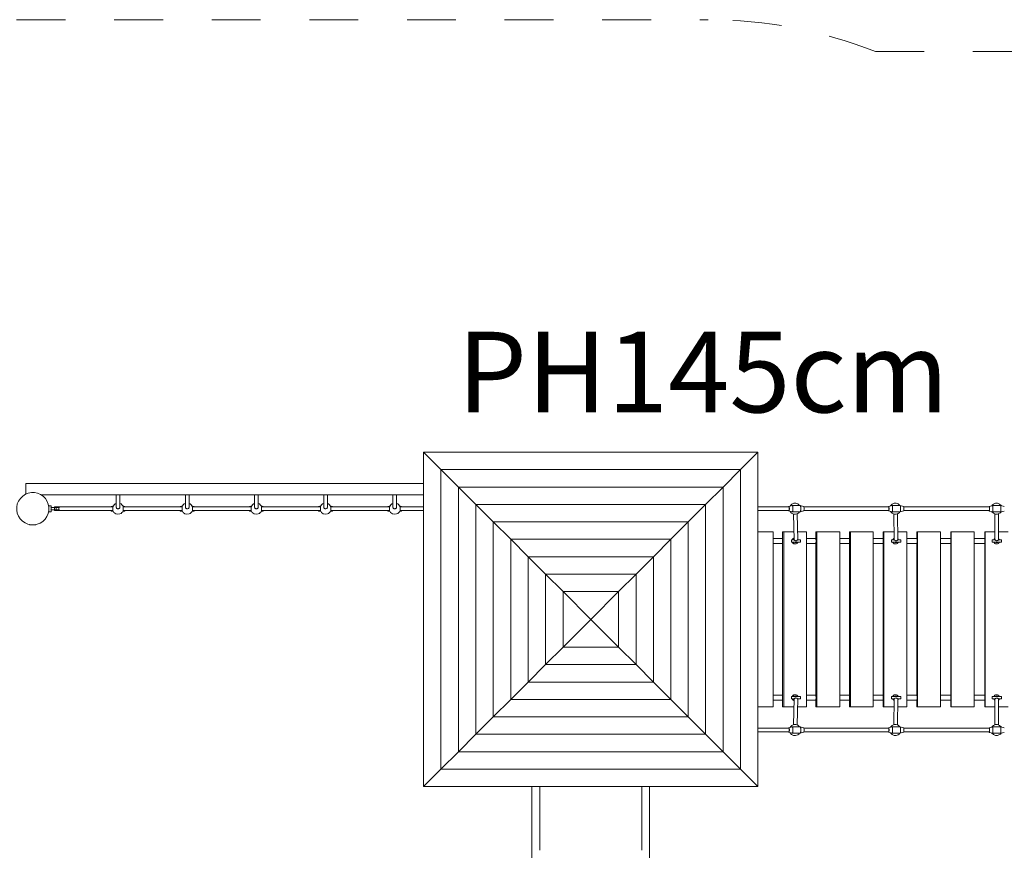
# Model space of a CAD drawing. Units: millimetres. Extents: x 280.4 to 343, y 161.8 to 227.6.
# Drawn here: x 298.6 to 319.9, y 183.2 to 201.2 of the extents above; entities that cross this region are included whole.
import ezdxf

# ---------------------------------------------------------------- set-up
doc = ezdxf.new("R2010")
doc.units = ezdxf.units.MM
doc.header["$MEASUREMENT"] = 0
for name, pattern in [('AI-Linetype-10', [2.116667, 1.058333, -1.058333]), ('AI-Linetype-8', [2.116667, 1.058333, -1.058333]), ('AI-Linetype-9', [2.116667, 1.058333, -1.058333])]:
    doc.linetypes.add(name, pattern=pattern)
doc.layers.add('Ebene 1', color=7, linetype='Continuous', lineweight=0)

# ---------------------------------------------------------------- blocks, each defined once
blk = doc.blocks.new('Block_0')
at = {"layer": 'Ebene 1', "color": 250, "lineweight": 9}
for p, q in [((307.714, 191.417), (307.337, 191.795)), ((307.337, 191.795), (307.337, 184.546)), ((314.586, 191.795), (307.337, 191.795)), ((314.586, 191.795), (314.208, 191.417)), ((314.586, 184.546), (314.586, 191.795)), ((307.714, 191.417), (308.092, 191.04)), ((314.208, 191.417), (307.714, 191.417)), ((307.714, 191.417), (307.714, 184.924)), ((313.831, 191.04), (314.208, 191.417)), ((314.208, 184.924), (314.208, 191.417)), ((307.337, 191.12), (298.711, 191.12)), ((298.711, 191.12), (298.711, 190.887)), ((313.831, 191.04), (308.092, 191.04)), ((308.47, 190.662), (308.092, 191.04)), ((308.092, 191.04), (308.092, 185.301)), ((313.453, 190.662), (313.831, 191.04)), ((313.831, 185.301), (313.831, 191.04)), ((307.337, 190.87), (299.042, 190.87)), ((300.671, 190.87), (300.671, 190.606)), ((300.751, 190.606), (300.751, 190.87)), ((302.171, 190.87), (302.171, 190.606)), ((302.251, 190.606), (302.251, 190.87)), ((303.671, 190.87), (303.671, 190.606)), ((303.751, 190.606), (303.751, 190.87)), ((305.171, 190.87), (305.171, 190.606)), ((305.251, 190.606), (305.251, 190.87)), ((306.671, 190.87), (306.671, 190.606)), ((306.751, 190.606), (306.751, 190.87)), ((299.211, 190.605), (299.21, 190.605)), ((299.21, 190.535), (299.211, 190.535)), ((299.211, 190.635), (299.211, 190.505)), ((299.261, 190.635), (299.211, 190.635)), ((299.211, 190.571), (299.211, 190.605)), ((299.211, 190.535), (299.211, 190.57)), ((299.211, 190.505), (299.261, 190.505)), ((299.432, 190.595), (299.256, 190.595)), ((299.256, 190.545), (299.432, 190.545)), ((299.261, 190.595), (299.261, 190.635)), ((299.261, 190.505), (299.261, 190.545)), ((300.598, 190.61), (299.336, 190.61)), ((299.336, 190.61), (299.336, 190.53)), ((299.336, 190.53), (300.598, 190.53)), ((300.609, 190.633), (300.561, 190.62)), ((300.561, 190.62), (300.561, 190.61)), ((300.561, 190.53), (300.561, 190.52)), ((300.561, 190.52), (300.609, 190.508)), ((300.598, 190.53), (300.598, 190.61)), ((300.861, 190.62), (300.814, 190.633)), ((300.814, 190.508), (300.861, 190.52)), ((302.098, 190.61), (300.825, 190.61)), ((300.825, 190.61), (300.825, 190.53)), ((300.825, 190.53), (302.098, 190.53)), ((300.861, 190.61), (300.861, 190.62)), ((300.861, 190.52), (300.861, 190.53)), ((302.109, 190.633), (302.061, 190.62)), ((302.061, 190.62), (302.061, 190.61)), ((302.061, 190.53), (302.061, 190.52)), ((302.061, 190.52), (302.109, 190.508)), ((302.098, 190.53), (302.098, 190.61)), ((302.361, 190.62), (302.314, 190.633)), ((302.314, 190.508), (302.361, 190.52)), ((303.598, 190.61), (302.325, 190.61)), ((302.325, 190.61), (302.325, 190.53)), ((302.325, 190.53), (303.598, 190.53)), ((302.361, 190.61), (302.361, 190.62)), ((302.361, 190.52), (302.361, 190.53)), ((303.609, 190.633), (303.561, 190.62)), ((303.561, 190.62), (303.561, 190.61)), ((303.561, 190.53), (303.561, 190.52)), ((303.561, 190.52), (303.609, 190.508)), ((303.598, 190.61), (303.598, 190.53)), ((303.861, 190.62), (303.814, 190.633)), ((303.814, 190.508), (303.861, 190.52)), ((303.825, 190.53), (303.825, 190.61)), ((305.098, 190.61), (303.825, 190.61)), ((303.825, 190.53), (305.098, 190.53)), ((303.861, 190.61), (303.861, 190.62)), ((303.861, 190.52), (303.861, 190.53)), ((305.109, 190.633), (305.061, 190.62)), ((305.061, 190.62), (305.061, 190.61)), ((305.061, 190.53), (305.061, 190.52)), ((305.061, 190.52), (305.109, 190.508)), ((305.098, 190.53), (305.098, 190.61)), ((305.361, 190.62), (305.314, 190.633)), ((305.314, 190.508), (305.361, 190.52)), ((306.598, 190.61), (305.325, 190.61)), ((305.325, 190.61), (305.325, 190.53)), ((305.325, 190.53), (306.598, 190.53)), ((305.361, 190.61), (305.361, 190.62)), ((305.361, 190.52), (305.361, 190.53)), ((306.609, 190.633), (306.561, 190.62)), ((306.561, 190.62), (306.561, 190.61)), ((306.561, 190.53), (306.561, 190.52)), ((306.561, 190.52), (306.609, 190.508)), ((306.598, 190.53), (306.598, 190.61)), ((306.861, 190.62), (306.814, 190.633)), ((306.814, 190.508), (306.861, 190.52)), ((307.337, 190.61), (306.825, 190.61)), ((306.825, 190.61), (306.825, 190.53)), ((306.825, 190.53), (307.337, 190.53)), ((306.861, 190.61), (306.861, 190.62)), ((306.861, 190.52), (306.861, 190.53)), ((308.47, 190.662), (308.47, 185.679)), ((308.47, 190.662), (308.847, 190.285)), ((313.453, 190.662), (308.47, 190.662)), ((313.076, 190.285), (313.453, 190.662)), ((313.453, 185.679), (313.453, 190.662)), ((315.261, 190.61), (314.586, 190.61)), ((314.586, 190.531), (315.261, 190.531)), ((315.331, 190.64), (315.258, 190.62)), ((315.258, 190.521), (315.331, 190.501)), ((315.417, 190.64), (315.332, 190.64)), ((315.332, 190.5), (315.417, 190.5)), ((315.355, 190.456), (315.372, 189.895)), ((315.417, 190.64), (315.418, 190.64)), ((315.418, 190.64), (315.417, 190.64)), ((315.418, 190.5), (315.417, 190.5)), ((315.417, 190.5), (315.418, 190.5)), ((315.503, 190.64), (315.418, 190.64)), ((315.418, 190.5), (315.503, 190.5)), ((315.452, 189.895), (315.435, 190.459)), ((315.577, 190.62), (315.504, 190.64)), ((315.504, 190.501), (315.577, 190.521)), ((317.425, 190.61), (315.583, 190.61)), ((315.583, 190.531), (317.425, 190.531)), ((317.497, 190.64), (317.423, 190.62)), ((317.423, 190.521), (317.497, 190.501)), ((317.584, 190.64), (317.497, 190.64)), ((317.497, 190.5), (317.584, 190.5)), ((317.531, 190.457), (317.541, 189.895)), ((317.583, 190.64), (317.584, 190.64)), ((317.584, 190.5), (317.583, 190.5)), ((317.671, 190.64), (317.584, 190.64)), ((317.584, 190.64), (317.584, 190.64)), ((317.584, 190.5), (317.671, 190.5)), ((317.621, 189.895), (317.611, 190.458)), ((317.746, 190.62), (317.671, 190.64)), ((317.671, 190.501), (317.746, 190.521)), ((319.605, 190.61), (317.749, 190.61)), ((317.749, 190.531), (319.605, 190.531)), ((319.679, 190.64), (319.605, 190.62)), ((319.605, 190.52), (319.679, 190.5)), ((319.767, 190.64), (319.68, 190.64)), ((319.68, 190.5), (319.767, 190.5)), ((319.723, 190.457), (319.726, 189.895)), ((319.766, 190.64), (319.767, 190.64)), ((319.767, 190.5), (319.766, 190.5)), ((319.854, 190.64), (319.767, 190.64)), ((319.767, 190.5), (319.767, 190.5)), ((319.767, 190.5), (319.854, 190.5)), ((319.806, 189.895), (319.803, 190.458)), ((319.929, 190.62), (319.854, 190.64)), ((319.854, 190.5), (319.929, 190.52)), ((308.847, 190.285), (309.225, 189.907)), ((313.076, 190.285), (308.847, 190.285)), ((308.847, 190.285), (308.847, 186.056)), ((312.698, 189.907), (313.076, 190.285)), ((313.076, 186.056), (313.076, 190.285)), ((298.794, 190.227), (298.794, 190.22)), ((298.794, 190.22), (298.929, 190.22)), ((298.929, 190.22), (298.929, 190.227)), ((314.586, 190.07), (314.916, 190.07)), ((314.916, 186.27), (314.916, 190.07)), ((315.116, 190.07), (315.145, 190.07)), ((315.116, 189.918), (315.116, 190.07)), ((315.145, 190.07), (315.367, 190.07)), ((315.145, 186.27), (315.145, 190.07)), ((315.447, 190.07), (315.637, 190.07)), ((315.637, 186.27), (315.637, 190.07)), ((315.842, 190.07), (315.867, 190.07)), ((315.842, 189.918), (315.842, 190.07)), ((315.867, 190.07), (316.362, 190.07)), ((315.867, 186.27), (315.867, 190.07)), ((316.362, 186.27), (316.362, 190.07)), ((316.571, 190.07), (316.592, 190.07)), ((316.571, 189.918), (316.571, 190.07)), ((316.592, 190.07), (317.088, 190.07)), ((316.592, 186.27), (316.592, 190.07)), ((317.088, 186.27), (317.088, 190.07)), ((317.303, 190.07), (317.32, 190.07)), ((317.303, 189.918), (317.303, 190.07)), ((317.32, 190.07), (317.538, 190.07)), ((317.32, 186.27), (317.32, 190.07)), ((317.618, 190.07), (317.817, 190.07)), ((317.817, 186.27), (317.817, 190.07)), ((318.036, 190.07), (318.049, 190.07)), ((318.036, 189.918), (318.036, 190.07)), ((318.049, 190.07), (318.548, 190.07)), ((318.049, 186.27), (318.049, 190.07)), ((318.548, 186.27), (318.548, 190.07)), ((318.77, 190.07), (318.78, 190.07)), ((318.77, 189.918), (318.77, 190.07)), ((318.78, 190.07), (319.279, 190.07)), ((318.78, 186.27), (318.78, 190.07)), ((319.279, 186.27), (319.279, 190.07)), ((319.506, 190.07), (319.512, 190.07)), ((319.506, 189.918), (319.506, 190.07)), ((319.512, 190.07), (319.725, 190.07)), ((319.512, 186.27), (319.512, 190.07)), ((319.805, 190.07), (320.012, 190.07)), ((312.698, 189.907), (309.225, 189.907)), ((309.602, 189.53), (309.225, 189.907)), ((309.225, 189.907), (309.225, 186.434)), ((312.698, 189.907), (312.32, 189.53)), ((312.698, 186.434), (312.698, 189.907)), ((315.116, 189.923), (314.916, 189.923)), ((314.916, 189.818), (315.116, 189.818)), ((315.116, 186.518), (315.116, 189.823)), ((315.313, 189.895), (315.313, 189.845)), ((315.377, 189.895), (315.313, 189.895)), ((315.313, 189.845), (315.513, 189.845)), ((315.513, 189.895), (315.446, 189.895)), ((315.459, 189.895), (315.452, 189.908)), ((315.513, 189.845), (315.513, 189.895)), ((315.842, 189.923), (315.637, 189.923)), ((315.637, 189.818), (315.842, 189.818)), ((315.842, 186.518), (315.842, 189.823)), ((316.571, 189.923), (316.362, 189.923)), ((316.362, 189.818), (316.571, 189.818)), ((316.571, 186.518), (316.571, 189.823)), ((317.303, 189.923), (317.088, 189.923)), ((317.088, 189.818), (317.303, 189.818)), ((317.303, 186.518), (317.303, 189.823)), ((317.482, 189.895), (317.482, 189.845)), ((317.546, 189.895), (317.482, 189.895)), ((317.482, 189.845), (317.682, 189.845)), ((317.682, 189.895), (317.615, 189.895)), ((317.682, 189.845), (317.682, 189.895)), ((318.036, 189.923), (317.817, 189.923)), ((317.817, 189.818), (318.036, 189.818)), ((318.036, 186.518), (318.036, 189.823)), ((318.77, 189.923), (318.548, 189.923)), ((318.548, 189.818), (318.77, 189.818)), ((318.77, 186.518), (318.77, 189.823)), ((319.506, 189.923), (319.279, 189.923)), ((319.279, 189.818), (319.506, 189.818)), ((319.506, 186.518), (319.506, 189.823)), ((319.666, 189.895), (319.666, 189.845)), ((319.732, 189.895), (319.666, 189.895)), ((319.666, 189.845), (319.866, 189.845)), ((319.866, 189.895), (319.8, 189.895)), ((319.866, 189.845), (319.866, 189.895)), ((315.391, 189.805), (315.398, 189.805)), ((317.568, 189.805), (317.574, 189.805)), ((319.762, 189.805), (319.763, 189.805)), ((309.602, 186.811), (309.602, 189.53)), ((309.602, 189.53), (309.98, 189.152)), ((309.602, 189.53), (312.32, 189.53)), ((312.32, 189.53), (311.943, 189.152)), ((312.32, 189.53), (312.32, 186.811)), ((310.36, 188.772), (309.98, 189.152)), ((309.98, 187.189), (309.98, 189.152)), ((309.98, 189.152), (311.943, 189.152)), ((311.562, 188.772), (311.943, 189.152)), ((311.943, 189.152), (311.943, 187.189)), ((310.36, 188.772), (311.562, 188.772)), ((310.961, 188.17), (310.36, 188.772)), ((310.36, 187.569), (310.36, 188.772)), ((311.562, 188.772), (310.961, 188.17)), ((311.562, 188.772), (311.562, 187.569)), ((310.961, 188.17), (310.36, 187.569)), ((310.961, 188.17), (311.562, 187.569)), ((309.98, 187.189), (310.36, 187.569)), ((311.562, 187.569), (310.36, 187.569)), ((311.562, 187.569), (311.943, 187.189)), ((309.602, 186.811), (309.98, 187.189)), ((311.943, 187.189), (309.98, 187.189)), ((311.943, 187.189), (312.32, 186.811)), ((309.225, 186.434), (309.602, 186.811)), ((312.32, 186.811), (309.602, 186.811)), ((312.32, 186.811), (312.698, 186.434)), ((309.225, 186.434), (308.847, 186.056)), ((309.225, 186.434), (312.698, 186.434)), ((313.076, 186.056), (312.698, 186.434)), ((315.116, 186.523), (314.916, 186.523)), ((314.916, 186.418), (315.116, 186.418)), ((315.116, 186.27), (315.116, 186.423)), ((315.513, 186.495), (315.313, 186.495)), ((315.313, 186.495), (315.313, 186.445)), ((315.313, 186.445), (315.377, 186.445)), ((315.372, 186.445), (315.355, 185.885)), ((315.398, 186.535), (315.391, 186.535)), ((315.435, 185.882), (315.452, 186.445)), ((315.446, 186.445), (315.513, 186.445)), ((315.459, 186.445), (315.452, 186.433)), ((315.513, 186.445), (315.513, 186.495)), ((315.842, 186.523), (315.637, 186.523)), ((315.637, 186.418), (315.842, 186.418)), ((315.842, 186.27), (315.842, 186.423)), ((316.571, 186.523), (316.362, 186.523)), ((316.362, 186.418), (316.571, 186.418)), ((316.571, 186.27), (316.571, 186.423)), ((317.303, 186.523), (317.088, 186.523)), ((317.088, 186.418), (317.303, 186.418)), ((317.303, 186.27), (317.303, 186.423)), ((317.682, 186.495), (317.482, 186.495)), ((317.482, 186.495), (317.482, 186.445)), ((317.482, 186.445), (317.546, 186.445)), ((317.541, 186.445), (317.531, 185.884)), ((317.574, 186.535), (317.568, 186.535)), ((317.611, 185.883), (317.621, 186.445)), ((317.615, 186.445), (317.682, 186.445)), ((317.682, 186.445), (317.682, 186.495)), ((318.036, 186.523), (317.817, 186.523)), ((317.817, 186.418), (318.036, 186.418)), ((318.036, 186.27), (318.036, 186.423)), ((318.77, 186.523), (318.548, 186.523)), ((318.548, 186.418), (318.77, 186.418)), ((318.77, 186.27), (318.77, 186.423)), ((319.506, 186.523), (319.279, 186.523)), ((319.279, 186.418), (319.506, 186.418)), ((319.506, 186.27), (319.506, 186.423)), ((319.866, 186.495), (319.666, 186.495)), ((319.666, 186.495), (319.666, 186.445)), ((319.666, 186.445), (319.732, 186.445)), ((319.726, 186.445), (319.723, 185.884)), ((319.762, 186.535), (319.762, 186.535)), ((319.8, 186.445), (319.866, 186.445)), ((319.803, 185.883), (319.806, 186.445)), ((319.866, 186.445), (319.866, 186.495)), ((314.916, 186.27), (314.586, 186.27)), ((315.145, 186.27), (315.116, 186.27)), ((315.367, 186.27), (315.145, 186.27)), ((315.637, 186.27), (315.447, 186.27)), ((315.867, 186.27), (315.842, 186.27)), ((316.362, 186.27), (315.867, 186.27)), ((316.592, 186.27), (316.571, 186.27)), ((317.088, 186.27), (316.592, 186.27)), ((317.32, 186.27), (317.303, 186.27)), ((317.538, 186.27), (317.32, 186.27)), ((317.817, 186.27), (317.618, 186.27)), ((318.049, 186.27), (318.036, 186.27)), ((318.548, 186.27), (318.049, 186.27)), ((318.78, 186.27), (318.77, 186.27)), ((319.279, 186.27), (318.78, 186.27)), ((319.512, 186.27), (319.506, 186.27)), ((319.725, 186.27), (319.512, 186.27)), ((320.012, 186.27), (319.805, 186.27)), ((308.47, 185.679), (308.847, 186.056)), ((308.847, 186.056), (313.076, 186.056)), ((313.076, 186.056), (313.453, 185.679)), ((315.261, 185.81), (314.586, 185.81)), ((315.331, 185.84), (315.258, 185.82)), ((315.417, 185.84), (315.332, 185.84)), ((315.418, 185.84), (315.417, 185.84)), ((315.418, 185.84), (315.417, 185.84)), ((315.503, 185.84), (315.418, 185.84)), ((315.577, 185.82), (315.504, 185.84)), ((317.425, 185.81), (315.583, 185.81)), ((317.497, 185.84), (317.423, 185.82)), ((317.584, 185.84), (317.497, 185.84)), ((317.584, 185.84), (317.583, 185.84)), ((317.671, 185.84), (317.584, 185.84)), ((317.746, 185.82), (317.671, 185.84)), ((319.605, 185.81), (317.749, 185.81)), ((319.679, 185.84), (319.605, 185.82)), ((319.767, 185.84), (319.68, 185.84)), ((319.767, 185.84), (319.766, 185.84)), ((319.767, 185.84), (319.767, 185.84)), ((319.854, 185.84), (319.767, 185.84)), ((319.929, 185.82), (319.854, 185.84)), ((308.47, 185.679), (308.092, 185.301)), ((308.47, 185.679), (313.453, 185.679)), ((313.831, 185.301), (313.453, 185.679)), ((314.586, 185.731), (315.261, 185.731)), ((315.258, 185.721), (315.331, 185.701)), ((315.332, 185.7), (315.417, 185.7)), ((315.417, 185.7), (315.418, 185.7)), ((315.417, 185.7), (315.418, 185.7)), ((315.418, 185.7), (315.503, 185.7)), ((315.504, 185.701), (315.577, 185.721)), ((315.583, 185.731), (317.425, 185.731)), ((317.423, 185.721), (317.497, 185.701)), ((317.497, 185.7), (317.584, 185.7)), ((317.583, 185.7), (317.584, 185.7)), ((317.584, 185.7), (317.671, 185.7)), ((317.584, 185.7), (317.584, 185.7)), ((317.671, 185.701), (317.746, 185.721)), ((317.749, 185.731), (319.605, 185.731)), ((319.605, 185.72), (319.679, 185.7)), ((319.68, 185.7), (319.767, 185.7)), ((319.766, 185.7), (319.767, 185.7)), ((319.767, 185.7), (319.854, 185.7)), ((319.854, 185.7), (319.929, 185.72)), ((308.092, 185.301), (307.714, 184.924)), ((308.092, 185.301), (313.831, 185.301)), ((313.831, 185.301), (314.208, 184.924)), ((307.337, 184.546), (307.714, 184.924)), ((307.714, 184.924), (314.208, 184.924)), ((314.208, 184.924), (314.586, 184.546)), ((307.337, 184.546), (314.586, 184.546)), ((309.686, 184.546), (309.686, 184.288)), ((309.856, 184.288), (309.856, 184.546)), ((312.066, 184.546), (312.066, 184.288)), ((312.236, 184.288), (312.236, 184.546)), ((309.686, 183.162), (309.686, 184.288)), ((309.856, 184.288), (309.856, 183.162)), ((312.066, 184.288), (312.066, 183.162)), ((312.236, 183.162), (312.236, 184.288)), ((309.686, 183.162), (309.686, 176.534)), ((312.236, 176.534), (312.236, 183.162))]:
    blk.add_line(p, q, dxfattribs=at)
for points in [[(299.256, 190.545), (299.258, 190.55), (299.259, 190.555), (299.26, 190.56), (299.26, 190.565), (299.26, 190.57), (299.26, 190.576), (299.26, 190.581), (299.259, 190.586), (299.258, 190.591), (299.256, 190.595)], [(299.376, 190.545), (299.373, 190.55), (299.371, 190.555), (299.369, 190.56), (299.367, 190.565), (299.367, 190.57), (299.367, 190.576), (299.369, 190.581), (299.371, 190.586), (299.373, 190.591), (299.376, 190.595)], [(299.432, 190.595), (299.431, 190.591), (299.43, 190.586), (299.429, 190.581), (299.428, 190.576), (299.428, 190.57), (299.428, 190.565), (299.429, 190.56), (299.43, 190.555), (299.431, 190.55), (299.432, 190.545)], [(300.671, 190.608), (300.671, 190.607), (300.671, 190.606), (300.672, 190.601), (300.672, 190.598), (300.674, 190.595), (300.675, 190.592), (300.675, 190.59), (300.676, 190.589), (300.68, 190.583), (300.686, 190.577), (300.694, 190.573), (300.702, 190.57), (300.711, 190.569), (300.72, 190.57), (300.729, 190.573), (300.736, 190.577), (300.743, 190.583), (300.747, 190.589), (300.747, 190.59), (300.748, 190.592), (300.749, 190.595), (300.75, 190.598), (300.751, 190.601), (300.751, 190.606), (300.751, 190.607), (300.751, 190.608)], [(302.171, 190.608), (302.171, 190.607), (302.171, 190.606), (302.172, 190.601), (302.172, 190.598), (302.174, 190.595), (302.175, 190.592), (302.175, 190.59), (302.176, 190.589), (302.18, 190.583), (302.186, 190.577), (302.194, 190.573), (302.202, 190.57), (302.211, 190.569), (302.22, 190.57), (302.229, 190.573), (302.236, 190.577), (302.243, 190.583), (302.247, 190.589), (302.247, 190.59), (302.248, 190.592), (302.249, 190.595), (302.25, 190.598), (302.251, 190.601), (302.251, 190.606), (302.251, 190.607), (302.251, 190.608)], [(303.671, 190.608), (303.671, 190.607), (303.671, 190.606), (303.672, 190.601), (303.672, 190.598), (303.674, 190.595), (303.675, 190.592), (303.675, 190.59), (303.676, 190.589), (303.68, 190.583), (303.686, 190.577), (303.694, 190.573), (303.702, 190.57), (303.711, 190.569), (303.72, 190.57), (303.729, 190.573), (303.736, 190.577), (303.743, 190.583), (303.747, 190.589), (303.747, 190.59), (303.748, 190.592), (303.749, 190.595), (303.75, 190.598), (303.751, 190.601), (303.751, 190.606), (303.751, 190.607), (303.751, 190.608)], [(305.171, 190.608), (305.171, 190.607), (305.171, 190.606), (305.172, 190.601), (305.172, 190.598), (305.174, 190.595), (305.175, 190.592), (305.175, 190.59), (305.176, 190.589), (305.18, 190.583), (305.186, 190.577), (305.194, 190.573), (305.202, 190.57), (305.211, 190.569), (305.22, 190.57), (305.229, 190.573), (305.236, 190.577), (305.243, 190.583), (305.247, 190.589), (305.247, 190.59), (305.248, 190.592), (305.249, 190.595), (305.25, 190.598), (305.251, 190.601), (305.251, 190.606), (305.251, 190.607), (305.251, 190.608)], [(306.671, 190.608), (306.671, 190.607), (306.671, 190.606), (306.672, 190.601), (306.672, 190.598), (306.674, 190.595), (306.675, 190.592), (306.675, 190.59), (306.676, 190.589), (306.68, 190.583), (306.686, 190.577), (306.694, 190.573), (306.702, 190.57), (306.711, 190.569), (306.72, 190.57), (306.729, 190.573), (306.736, 190.577), (306.743, 190.583), (306.747, 190.589), (306.747, 190.59), (306.748, 190.592), (306.749, 190.595), (306.75, 190.598), (306.751, 190.601), (306.751, 190.606), (306.751, 190.607), (306.751, 190.608)], [(315.258, 190.62), (315.259, 190.62), (315.261, 190.618), (315.263, 190.614), (315.263, 190.613), (315.264, 190.61), (315.265, 190.608), (315.266, 190.6), (315.266, 190.598), (315.267, 190.591), (315.268, 190.581), (315.268, 190.57), (315.268, 190.56), (315.267, 190.55), (315.266, 190.543), (315.266, 190.541), (315.265, 190.533), (315.264, 190.531), (315.263, 190.528), (315.263, 190.527), (315.261, 190.523), (315.259, 190.521), (315.258, 190.521), (315.257, 190.521), (315.255, 190.524), (315.253, 190.528), (315.252, 190.531)], [(315.252, 190.61), (315.253, 190.613), (315.255, 190.617), (315.257, 190.62), (315.258, 190.62), (315.259, 190.62), (315.261, 190.618), (315.263, 190.614), (315.263, 190.613)], [(315.256, 190.61), (315.256, 190.612), (315.258, 190.613), (315.258, 190.613), (315.259, 190.613), (315.261, 190.61), (315.261, 190.61), (315.263, 190.607), (315.264, 190.601), (315.265, 190.598), (315.265, 190.595), (315.266, 190.587), (315.266, 190.579), (315.267, 190.57), (315.266, 190.562), (315.266, 190.554), (315.265, 190.546), (315.265, 190.543), (315.264, 190.54), (315.263, 190.534), (315.261, 190.531), (315.261, 190.531), (315.259, 190.528), (315.258, 190.528), (315.258, 190.528), (315.256, 190.529), (315.256, 190.53)], [(315.266, 190.598), (315.267, 190.591), (315.268, 190.581), (315.268, 190.57), (315.268, 190.56), (315.267, 190.55), (315.266, 190.543)], [(315.331, 190.501), (315.332, 190.5), (315.332, 190.5), (315.335, 190.502), (315.337, 190.506), (315.339, 190.512), (315.34, 190.514), (315.342, 190.521), (315.342, 190.521), (315.343, 190.528), (315.343, 190.53), (315.343, 190.532), (315.344, 190.539), (315.344, 190.543), (315.344, 190.544), (315.345, 190.551), (315.345, 190.557), (315.346, 190.57), (315.345, 190.584), (315.345, 190.59), (315.344, 190.597), (315.344, 190.598), (315.344, 190.602), (315.343, 190.609), (315.343, 190.61), (315.343, 190.613), (315.342, 190.62), (315.342, 190.62), (315.34, 190.627), (315.339, 190.629), (315.337, 190.635), (315.335, 190.639), (315.332, 190.64), (315.332, 190.64), (315.331, 190.64)], [(315.503, 190.64), (315.503, 190.64), (315.504, 190.64), (315.506, 190.639), (315.509, 190.635), (315.511, 190.629), (315.513, 190.62), (315.514, 190.613), (315.515, 190.61), (315.515, 190.609), (315.516, 190.598), (315.516, 190.597), (315.517, 190.584), (315.517, 190.57), (315.517, 190.557), (315.516, 190.544), (315.516, 190.543), (315.515, 190.532), (315.515, 190.531), (315.514, 190.528), (315.513, 190.521), (315.511, 190.512), (315.509, 190.506), (315.506, 190.502), (315.504, 190.501), (315.503, 190.5), (315.503, 190.5)], [(315.577, 190.62), (315.578, 190.62), (315.58, 190.618), (315.582, 190.614), (315.583, 190.61), (315.583, 190.608), (315.585, 190.6), (315.586, 190.591), (315.587, 190.581), (315.587, 190.57), (315.587, 190.56), (315.586, 190.55), (315.585, 190.541), (315.583, 190.533), (315.583, 190.53), (315.582, 190.527), (315.58, 190.523), (315.578, 190.521), (315.577, 190.521)], [(317.419, 190.61), (317.42, 190.613), (317.421, 190.617), (317.422, 190.62), (317.423, 190.62), (317.423, 190.62), (317.425, 190.618), (317.426, 190.614), (317.426, 190.613)], [(317.426, 190.528), (317.426, 190.527), (317.425, 190.523), (317.423, 190.521), (317.423, 190.521), (317.422, 190.521), (317.421, 190.524), (317.42, 190.528), (317.419, 190.531)], [(317.421, 190.61), (317.422, 190.612), (317.423, 190.613), (317.423, 190.613), (317.424, 190.613), (317.425, 190.61), (317.425, 190.61), (317.425, 190.607), (317.426, 190.601), (317.427, 190.598), (317.427, 190.595), (317.427, 190.587), (317.428, 190.579), (317.428, 190.57), (317.428, 190.562), (317.427, 190.554), (317.427, 190.546), (317.427, 190.543), (317.426, 190.54), (317.425, 190.534), (317.425, 190.531), (317.425, 190.531), (317.424, 190.528), (317.423, 190.528), (317.423, 190.528), (317.422, 190.529), (317.421, 190.53)], [(317.423, 190.62), (317.423, 190.62), (317.425, 190.618), (317.426, 190.614), (317.426, 190.613), (317.426, 190.61), (317.427, 190.608), (317.428, 190.6), (317.428, 190.598), (317.428, 190.591), (317.429, 190.581), (317.429, 190.57), (317.429, 190.56), (317.428, 190.55), (317.428, 190.543), (317.428, 190.541), (317.427, 190.533), (317.426, 190.531), (317.426, 190.528), (317.426, 190.527), (317.425, 190.523), (317.423, 190.521), (317.423, 190.521)], [(317.428, 190.598), (317.428, 190.591), (317.429, 190.581), (317.429, 190.57), (317.429, 190.56), (317.428, 190.55), (317.428, 190.543)], [(317.497, 190.501), (317.497, 190.5), (317.497, 190.5), (317.499, 190.502), (317.501, 190.506), (317.502, 190.512), (317.503, 190.521), (317.504, 190.528), (317.504, 190.53), (317.504, 190.532), (317.504, 190.536), (317.505, 190.542), (317.505, 190.543), (317.505, 190.544), (317.505, 190.557), (317.506, 190.57), (317.505, 190.584), (317.505, 190.597), (317.505, 190.598), (317.505, 190.599), (317.504, 190.605), (317.504, 190.609), (317.504, 190.61), (317.504, 190.613), (317.503, 190.62), (317.502, 190.629), (317.501, 190.635), (317.499, 190.639), (317.497, 190.64), (317.497, 190.64), (317.497, 190.64)], [(317.671, 190.64), (317.671, 190.64), (317.671, 190.64), (317.673, 190.639), (317.674, 190.635), (317.676, 190.629), (317.677, 190.623), (317.677, 190.62), (317.678, 190.613), (317.678, 190.61), (317.678, 190.609), (317.678, 190.603), (317.678, 190.602), (317.679, 190.598), (317.679, 190.597), (317.679, 190.584), (317.679, 190.57), (317.679, 190.557), (317.679, 190.544), (317.679, 190.543), (317.678, 190.539), (317.678, 190.538), (317.678, 190.532), (317.678, 190.531), (317.678, 190.528), (317.677, 190.521), (317.677, 190.518), (317.676, 190.512), (317.674, 190.506), (317.673, 190.502), (317.671, 190.501), (317.671, 190.5), (317.671, 190.5)], [(317.746, 190.62), (317.746, 190.62), (317.747, 190.618), (317.748, 190.614), (317.749, 190.61), (317.749, 190.608), (317.75, 190.6), (317.751, 190.591), (317.751, 190.581), (317.751, 190.57), (317.751, 190.56), (317.751, 190.55), (317.75, 190.541), (317.749, 190.533), (317.749, 190.53), (317.748, 190.527), (317.747, 190.523), (317.746, 190.521), (317.746, 190.521)], [(319.605, 190.62), (319.605, 190.62), (319.605, 190.618), (319.605, 190.614), (319.606, 190.613), (319.606, 190.61), (319.606, 190.608), (319.606, 190.6), (319.606, 190.598), (319.606, 190.591), (319.606, 190.581), (319.606, 190.57), (319.606, 190.56), (319.606, 190.55), (319.606, 190.543), (319.606, 190.541), (319.606, 190.533), (319.606, 190.531), (319.606, 190.528), (319.605, 190.527), (319.605, 190.523), (319.605, 190.521), (319.605, 190.52), (319.604, 190.521), (319.604, 190.524), (319.604, 190.528), (319.603, 190.531)], [(319.603, 190.61), (319.604, 190.613), (319.604, 190.617), (319.604, 190.62), (319.605, 190.62), (319.605, 190.62), (319.605, 190.618), (319.605, 190.614), (319.606, 190.613)], [(319.604, 190.61), (319.604, 190.612), (319.604, 190.613), (319.605, 190.613), (319.605, 190.613), (319.605, 190.61), (319.605, 190.61), (319.605, 190.607), (319.606, 190.601), (319.606, 190.598), (319.606, 190.595), (319.606, 190.587), (319.606, 190.579), (319.606, 190.57), (319.606, 190.562), (319.606, 190.554), (319.606, 190.546), (319.606, 190.543), (319.606, 190.54), (319.605, 190.534), (319.605, 190.531), (319.605, 190.531), (319.605, 190.528), (319.605, 190.528), (319.604, 190.528), (319.604, 190.529), (319.604, 190.53)], [(319.606, 190.598), (319.606, 190.591), (319.606, 190.581), (319.606, 190.57), (319.606, 190.56), (319.606, 190.55), (319.606, 190.543)], [(319.679, 190.5), (319.68, 190.5), (319.68, 190.5), (319.68, 190.502), (319.681, 190.506), (319.681, 190.512), (319.681, 190.521), (319.682, 190.528), (319.682, 190.53), (319.682, 190.532), (319.682, 190.543), (319.682, 190.544), (319.682, 190.557), (319.682, 190.57), (319.682, 190.584), (319.682, 190.597), (319.682, 190.598), (319.682, 190.609), (319.682, 190.61), (319.682, 190.613), (319.681, 190.62), (319.681, 190.629), (319.681, 190.635), (319.68, 190.639), (319.68, 190.64), (319.679, 190.64)], [(319.854, 190.64), (319.854, 190.64), (319.854, 190.64), (319.855, 190.639), (319.855, 190.635), (319.856, 190.629), (319.856, 190.62), (319.856, 190.613), (319.857, 190.61), (319.857, 190.609), (319.857, 190.598), (319.857, 190.597), (319.857, 190.584), (319.857, 190.57), (319.857, 190.557), (319.857, 190.544), (319.857, 190.543), (319.857, 190.532), (319.857, 190.531), (319.856, 190.528), (319.856, 190.521), (319.856, 190.512), (319.855, 190.506), (319.855, 190.502), (319.854, 190.5), (319.854, 190.5), (319.854, 190.5)], [(315.116, 189.918), (315.118, 189.912), (315.12, 189.904), (315.121, 189.894), (315.121, 189.882), (315.122, 189.87), (315.121, 189.859), (315.121, 189.847), (315.12, 189.837), (315.118, 189.829), (315.116, 189.823)], [(315.332, 189.895), (315.338, 189.907), (315.346, 189.916), (315.354, 189.923), (315.356, 189.925), (315.367, 189.931), (315.371, 189.932)], [(315.392, 189.805), (315.391, 189.805), (315.39, 189.805), (315.379, 189.807), (315.367, 189.81), (315.356, 189.816), (315.354, 189.818), (315.346, 189.825), (315.338, 189.834), (315.332, 189.845)], [(315.371, 189.929), (315.371, 189.928), (315.363, 189.923), (315.358, 189.92), (315.348, 189.909), (315.341, 189.895)], [(315.341, 189.845), (315.348, 189.832), (315.358, 189.821), (315.363, 189.818), (315.371, 189.813), (315.385, 189.807), (315.398, 189.805), (315.4, 189.805), (315.401, 189.805), (315.415, 189.807), (315.429, 189.813), (315.437, 189.818), (315.441, 189.821), (315.452, 189.832), (315.459, 189.845)], [(315.446, 189.895), (315.441, 189.889), (315.435, 189.883), (315.428, 189.879), (315.42, 189.877), (315.411, 189.876), (315.41, 189.876), (315.403, 189.877), (315.395, 189.879), (315.387, 189.883), (315.382, 189.888), (315.381, 189.889), (315.38, 189.89), (315.377, 189.895)], [(315.441, 189.845), (315.439, 189.843), (315.431, 189.839), (315.423, 189.836), (315.414, 189.835), (315.405, 189.835), (315.397, 189.838), (315.389, 189.842), (315.384, 189.845)], [(315.842, 189.918), (315.844, 189.912), (315.845, 189.904), (315.846, 189.894), (315.847, 189.882), (315.847, 189.87), (315.847, 189.859), (315.846, 189.847), (315.845, 189.837), (315.844, 189.829), (315.842, 189.823)], [(316.571, 189.918), (316.573, 189.912), (316.574, 189.904), (316.575, 189.894), (316.575, 189.882), (316.575, 189.87), (316.575, 189.859), (316.575, 189.847), (316.574, 189.837), (316.573, 189.829), (316.571, 189.823)], [(317.303, 189.918), (317.304, 189.912), (317.305, 189.904), (317.305, 189.894), (317.306, 189.882), (317.306, 189.87), (317.306, 189.859), (317.305, 189.847), (317.305, 189.837), (317.304, 189.829), (317.303, 189.823)], [(317.509, 189.895), (317.515, 189.907), (317.523, 189.916), (317.531, 189.923), (317.533, 189.925), (317.54, 189.929)], [(317.57, 189.805), (317.568, 189.805), (317.567, 189.805), (317.556, 189.807), (317.544, 189.81), (317.533, 189.816), (317.531, 189.818), (317.523, 189.825), (317.515, 189.834), (317.509, 189.845)], [(317.541, 189.926), (317.536, 189.923), (317.532, 189.92), (317.522, 189.909), (317.514, 189.895)], [(317.514, 189.845), (317.522, 189.832), (317.532, 189.821), (317.536, 189.818), (317.544, 189.813), (317.559, 189.807), (317.572, 189.805), (317.574, 189.805), (317.575, 189.805), (317.589, 189.807), (317.603, 189.813), (317.611, 189.818), (317.616, 189.821), (317.626, 189.832), (317.633, 189.845)], [(317.615, 189.895), (317.61, 189.889), (317.604, 189.884), (317.597, 189.88), (317.589, 189.877), (317.587, 189.877), (317.581, 189.876), (317.573, 189.877), (317.572, 189.877), (317.564, 189.88), (317.559, 189.882), (317.557, 189.884), (317.555, 189.885), (317.551, 189.889), (317.551, 189.889), (317.55, 189.89), (317.55, 189.89), (317.546, 189.895)], [(317.61, 189.845), (317.607, 189.843), (317.6, 189.839), (317.591, 189.836), (317.582, 189.835), (317.573, 189.836), (317.565, 189.838), (317.557, 189.842), (317.553, 189.845)], [(317.633, 189.895), (317.626, 189.909), (317.621, 189.914)], [(318.036, 189.918), (318.037, 189.912), (318.037, 189.904), (318.038, 189.894), (318.038, 189.882), (318.038, 189.87), (318.038, 189.859), (318.038, 189.847), (318.037, 189.837), (318.037, 189.829), (318.036, 189.823)], [(318.77, 189.918), (318.771, 189.912), (318.772, 189.904), (318.772, 189.894), (318.772, 189.882), (318.772, 189.87), (318.772, 189.859), (318.772, 189.847), (318.772, 189.837), (318.771, 189.829), (318.77, 189.823)], [(319.506, 189.918), (319.507, 189.912), (319.507, 189.904), (319.507, 189.894), (319.507, 189.882), (319.507, 189.87), (319.507, 189.859), (319.507, 189.847), (319.507, 189.837), (319.507, 189.829), (319.506, 189.823)], [(319.702, 189.895), (319.708, 189.907), (319.716, 189.916), (319.724, 189.923), (319.726, 189.925), (319.726, 189.925)], [(319.762, 189.805), (319.761, 189.805), (319.749, 189.807), (319.737, 189.81), (319.726, 189.816), (319.724, 189.818), (319.716, 189.825), (319.708, 189.834), (319.702, 189.845)], [(319.726, 189.923), (319.726, 189.923), (319.722, 189.92), (319.711, 189.909), (319.704, 189.895)], [(319.704, 189.845), (319.711, 189.832), (319.722, 189.821), (319.726, 189.818), (319.734, 189.813), (319.749, 189.807), (319.762, 189.806), (319.762, 189.805)], [(319.8, 189.895), (319.796, 189.889), (319.79, 189.884), (319.782, 189.88), (319.78, 189.879), (319.776, 189.878), (319.774, 189.877), (319.772, 189.877), (319.766, 189.877), (319.758, 189.877), (319.75, 189.88), (319.746, 189.882), (319.742, 189.884), (319.742, 189.884), (319.741, 189.885), (319.74, 189.886), (319.736, 189.889), (319.732, 189.895)], [(319.794, 189.845), (319.791, 189.843), (319.784, 189.839), (319.775, 189.836), (319.767, 189.835), (319.758, 189.836), (319.749, 189.838), (319.742, 189.842), (319.738, 189.845)], [(319.762, 189.806), (319.762, 189.805), (319.763, 189.805), (319.763, 189.805), (319.764, 189.805), (319.765, 189.805), (319.779, 189.807), (319.793, 189.813), (319.801, 189.818), (319.806, 189.821), (319.816, 189.832), (319.824, 189.845)], [(319.824, 189.895), (319.816, 189.909), (319.806, 189.92)], [(315.116, 186.423), (315.118, 186.429), (315.12, 186.437), (315.121, 186.447), (315.121, 186.459), (315.122, 186.47), (315.121, 186.482), (315.121, 186.494), (315.12, 186.504), (315.118, 186.512), (315.116, 186.518)], [(315.392, 186.535), (315.391, 186.535), (315.39, 186.535), (315.379, 186.534), (315.367, 186.531), (315.356, 186.525), (315.354, 186.523), (315.346, 186.516), (315.338, 186.507), (315.332, 186.495)], [(315.332, 186.445), (315.338, 186.434), (315.346, 186.425), (315.354, 186.418), (315.356, 186.416), (315.367, 186.41), (315.371, 186.409)], [(315.341, 186.495), (315.348, 186.509), (315.358, 186.52), (315.363, 186.523), (315.371, 186.528), (315.385, 186.534), (315.398, 186.535), (315.4, 186.535), (315.401, 186.535), (315.415, 186.534), (315.429, 186.528), (315.437, 186.523), (315.441, 186.52), (315.452, 186.509), (315.459, 186.495)], [(315.371, 186.412), (315.371, 186.413), (315.363, 186.418), (315.358, 186.421), (315.348, 186.432), (315.341, 186.445)], [(315.371, 186.412), (315.371, 186.413), (315.363, 186.418)], [(315.446, 186.445), (315.441, 186.452), (315.435, 186.458), (315.428, 186.462), (315.42, 186.464), (315.411, 186.465), (315.41, 186.465), (315.403, 186.464), (315.395, 186.462), (315.387, 186.458), (315.382, 186.453), (315.381, 186.452), (315.38, 186.45), (315.377, 186.445)], [(315.441, 186.495), (315.439, 186.498), (315.431, 186.502), (315.423, 186.505), (315.414, 186.506), (315.405, 186.506), (315.397, 186.503), (315.389, 186.499), (315.384, 186.495)], [(315.842, 186.423), (315.844, 186.429), (315.845, 186.437), (315.846, 186.447), (315.847, 186.459), (315.847, 186.47), (315.847, 186.482), (315.846, 186.494), (315.845, 186.504), (315.844, 186.512), (315.842, 186.518)], [(316.571, 186.423), (316.573, 186.429), (316.574, 186.437), (316.575, 186.447), (316.575, 186.459), (316.575, 186.47), (316.575, 186.482), (316.575, 186.494), (316.574, 186.504), (316.573, 186.512), (316.571, 186.518)], [(317.303, 186.423), (317.304, 186.429), (317.305, 186.437), (317.305, 186.447), (317.306, 186.459), (317.306, 186.47), (317.306, 186.482), (317.305, 186.494), (317.305, 186.504), (317.304, 186.512), (317.303, 186.518)], [(317.57, 186.535), (317.568, 186.535), (317.567, 186.535), (317.556, 186.534), (317.544, 186.531), (317.533, 186.525), (317.531, 186.523), (317.523, 186.516), (317.515, 186.507), (317.509, 186.495)], [(317.509, 186.445), (317.515, 186.434), (317.523, 186.425), (317.531, 186.418), (317.533, 186.416), (317.54, 186.412)], [(317.514, 186.495), (317.522, 186.509), (317.532, 186.52), (317.536, 186.523), (317.544, 186.528), (317.559, 186.534), (317.572, 186.535), (317.574, 186.535), (317.575, 186.535), (317.589, 186.534), (317.603, 186.528), (317.611, 186.523), (317.616, 186.52), (317.626, 186.509), (317.633, 186.495)], [(317.541, 186.415), (317.536, 186.418), (317.532, 186.421), (317.522, 186.432), (317.514, 186.445)], [(317.615, 186.445), (317.61, 186.452), (317.604, 186.457), (317.597, 186.461), (317.589, 186.464), (317.587, 186.464), (317.581, 186.465), (317.573, 186.464), (317.572, 186.464), (317.564, 186.461), (317.559, 186.459), (317.557, 186.457), (317.555, 186.456), (317.551, 186.452), (317.551, 186.452), (317.55, 186.451), (317.55, 186.45), (317.546, 186.445)], [(317.61, 186.495), (317.607, 186.498), (317.6, 186.502), (317.591, 186.505), (317.582, 186.506), (317.573, 186.505), (317.565, 186.503), (317.557, 186.499), (317.553, 186.495)], [(317.633, 186.445), (317.626, 186.432), (317.621, 186.427)], [(318.036, 186.423), (318.037, 186.429), (318.037, 186.437), (318.038, 186.447), (318.038, 186.459), (318.038, 186.47), (318.038, 186.482), (318.038, 186.494), (318.037, 186.504), (318.037, 186.512), (318.036, 186.518)], [(318.77, 186.423), (318.771, 186.429), (318.772, 186.437), (318.772, 186.447), (318.772, 186.459), (318.772, 186.47), (318.772, 186.482), (318.772, 186.494), (318.772, 186.504), (318.771, 186.512), (318.77, 186.518)], [(319.506, 186.423), (319.507, 186.429), (319.507, 186.437), (319.507, 186.447), (319.507, 186.459), (319.507, 186.47), (319.507, 186.482), (319.507, 186.494), (319.507, 186.504), (319.507, 186.512), (319.506, 186.518)], [(319.762, 186.535), (319.761, 186.535), (319.749, 186.534), (319.737, 186.531), (319.726, 186.525), (319.724, 186.523), (319.716, 186.516), (319.708, 186.507), (319.702, 186.495)], [(319.702, 186.445), (319.708, 186.434), (319.716, 186.425), (319.724, 186.418), (319.726, 186.416), (319.726, 186.416)], [(319.704, 186.495), (319.711, 186.509), (319.722, 186.52), (319.726, 186.523), (319.734, 186.528), (319.749, 186.534), (319.762, 186.535), (319.762, 186.535), (319.763, 186.535), (319.763, 186.535), (319.764, 186.535), (319.765, 186.535), (319.779, 186.534), (319.793, 186.528), (319.801, 186.523), (319.806, 186.52), (319.816, 186.509), (319.824, 186.495)], [(319.726, 186.418), (319.726, 186.418), (319.722, 186.421), (319.711, 186.432), (319.704, 186.445)], [(319.8, 186.445), (319.796, 186.452), (319.79, 186.457), (319.782, 186.461), (319.78, 186.462), (319.776, 186.463), (319.774, 186.464), (319.772, 186.464), (319.766, 186.464), (319.758, 186.464), (319.75, 186.461), (319.746, 186.459), (319.742, 186.457), (319.742, 186.457), (319.741, 186.456), (319.74, 186.455), (319.736, 186.452), (319.732, 186.445)], [(319.794, 186.495), (319.791, 186.498), (319.784, 186.502), (319.775, 186.505), (319.767, 186.506), (319.758, 186.505), (319.749, 186.503), (319.742, 186.499), (319.738, 186.495)], [(319.824, 186.445), (319.816, 186.432), (319.806, 186.421)], [(315.258, 185.721), (315.259, 185.721), (315.261, 185.723), (315.263, 185.727), (315.263, 185.728), (315.264, 185.731), (315.265, 185.733), (315.266, 185.741), (315.266, 185.743), (315.267, 185.75), (315.268, 185.76), (315.268, 185.77), (315.268, 185.781), (315.267, 185.791), (315.266, 185.798), (315.266, 185.8), (315.265, 185.808), (315.264, 185.81), (315.263, 185.813), (315.263, 185.814), (315.261, 185.818), (315.259, 185.82), (315.258, 185.82), (315.257, 185.82), (315.255, 185.817), (315.253, 185.813), (315.252, 185.81)], [(315.256, 185.731), (315.256, 185.729), (315.258, 185.728), (315.258, 185.728), (315.259, 185.728), (315.261, 185.731), (315.261, 185.731), (315.263, 185.734), (315.264, 185.74), (315.265, 185.743), (315.265, 185.746), (315.266, 185.754), (315.266, 185.762), (315.267, 185.77), (315.266, 185.779), (315.266, 185.787), (315.265, 185.795), (315.265, 185.798), (315.264, 185.801), (315.263, 185.807), (315.261, 185.81), (315.261, 185.81), (315.259, 185.813), (315.258, 185.813), (315.258, 185.813), (315.256, 185.812), (315.256, 185.81)], [(315.266, 185.743), (315.267, 185.75), (315.268, 185.76), (315.268, 185.77), (315.268, 185.781), (315.267, 185.791), (315.266, 185.798)], [(315.331, 185.84), (315.332, 185.84), (315.332, 185.84), (315.335, 185.839), (315.337, 185.835), (315.339, 185.829), (315.34, 185.827), (315.342, 185.82), (315.342, 185.82), (315.343, 185.813), (315.343, 185.81), (315.343, 185.809), (315.344, 185.802), (315.344, 185.798), (315.344, 185.797), (315.345, 185.79), (315.345, 185.784), (315.346, 185.77), (315.345, 185.757), (315.345, 185.751), (315.344, 185.744), (315.344, 185.743), (315.344, 185.739), (315.343, 185.732), (315.343, 185.731), (315.343, 185.728), (315.342, 185.721), (315.342, 185.721), (315.34, 185.714), (315.339, 185.712), (315.337, 185.706), (315.335, 185.702), (315.332, 185.7), (315.332, 185.7), (315.331, 185.701)], [(315.503, 185.7), (315.503, 185.7), (315.504, 185.701), (315.506, 185.702), (315.509, 185.706), (315.511, 185.712), (315.513, 185.721), (315.514, 185.728), (315.515, 185.731), (315.515, 185.732), (315.516, 185.743), (315.516, 185.744), (315.517, 185.757), (315.517, 185.77), (315.517, 185.784), (315.516, 185.797), (315.516, 185.798), (315.515, 185.809), (315.515, 185.81), (315.514, 185.813), (315.513, 185.82), (315.511, 185.829), (315.509, 185.835), (315.506, 185.839), (315.504, 185.84), (315.503, 185.84), (315.503, 185.84)], [(315.577, 185.721), (315.578, 185.721), (315.58, 185.723), (315.582, 185.727), (315.583, 185.731), (315.583, 185.733), (315.585, 185.741), (315.586, 185.75), (315.587, 185.76), (315.587, 185.77), (315.587, 185.781), (315.586, 185.791), (315.585, 185.8), (315.583, 185.808), (315.583, 185.81), (315.582, 185.814), (315.58, 185.818), (315.578, 185.82), (315.577, 185.82)], [(317.426, 185.813), (317.426, 185.814), (317.425, 185.818), (317.423, 185.82), (317.423, 185.82), (317.422, 185.82), (317.421, 185.817), (317.42, 185.813), (317.419, 185.81)], [(317.421, 185.731), (317.422, 185.729), (317.423, 185.728), (317.423, 185.728), (317.424, 185.728), (317.425, 185.731), (317.425, 185.731), (317.425, 185.734), (317.426, 185.74), (317.427, 185.743), (317.427, 185.746), (317.427, 185.754), (317.428, 185.762), (317.428, 185.77), (317.428, 185.779), (317.427, 185.787), (317.427, 185.795), (317.427, 185.798), (317.426, 185.801), (317.425, 185.807), (317.425, 185.81), (317.425, 185.81), (317.424, 185.813), (317.423, 185.813), (317.423, 185.813), (317.422, 185.812), (317.421, 185.81)], [(317.423, 185.721), (317.423, 185.721), (317.425, 185.723), (317.426, 185.727), (317.426, 185.728), (317.426, 185.731), (317.427, 185.733), (317.428, 185.741), (317.428, 185.743), (317.428, 185.75), (317.429, 185.76), (317.429, 185.77), (317.429, 185.781), (317.428, 185.791), (317.428, 185.798), (317.428, 185.8), (317.427, 185.808), (317.426, 185.81), (317.426, 185.813), (317.426, 185.814), (317.425, 185.818), (317.423, 185.82), (317.423, 185.82)], [(317.497, 185.84), (317.497, 185.84), (317.497, 185.84), (317.499, 185.839), (317.501, 185.835), (317.502, 185.829), (317.503, 185.82), (317.504, 185.813), (317.504, 185.81), (317.504, 185.809), (317.504, 185.805), (317.505, 185.799), (317.505, 185.798), (317.505, 185.797), (317.505, 185.784), (317.506, 185.77), (317.505, 185.757), (317.505, 185.744), (317.505, 185.743), (317.505, 185.742), (317.504, 185.736), (317.504, 185.732), (317.504, 185.731), (317.504, 185.728), (317.503, 185.721), (317.502, 185.712), (317.501, 185.706), (317.499, 185.702), (317.497, 185.7), (317.497, 185.7), (317.497, 185.701)], [(317.671, 185.7), (317.671, 185.7), (317.671, 185.701), (317.673, 185.702), (317.674, 185.706), (317.676, 185.712), (317.677, 185.718), (317.677, 185.721), (317.678, 185.728), (317.678, 185.731), (317.678, 185.732), (317.678, 185.738), (317.678, 185.739), (317.679, 185.743), (317.679, 185.744), (317.679, 185.757), (317.679, 185.77), (317.679, 185.784), (317.679, 185.797), (317.679, 185.798), (317.678, 185.802), (317.678, 185.803), (317.678, 185.809), (317.678, 185.81), (317.678, 185.813), (317.677, 185.82), (317.677, 185.823), (317.676, 185.829), (317.674, 185.835), (317.673, 185.839), (317.671, 185.84), (317.671, 185.84), (317.671, 185.84)], [(317.746, 185.721), (317.746, 185.721), (317.747, 185.723), (317.748, 185.727), (317.749, 185.731), (317.749, 185.733), (317.75, 185.741), (317.751, 185.75), (317.751, 185.76), (317.751, 185.77), (317.751, 185.781), (317.751, 185.791), (317.75, 185.8), (317.749, 185.808), (317.749, 185.81), (317.748, 185.814), (317.747, 185.818), (317.746, 185.82), (317.746, 185.82)], [(319.605, 185.72), (319.605, 185.721), (319.605, 185.723), (319.605, 185.727), (319.606, 185.728), (319.606, 185.731), (319.606, 185.733), (319.606, 185.741), (319.606, 185.743), (319.606, 185.75), (319.606, 185.76), (319.606, 185.77), (319.606, 185.781), (319.606, 185.791), (319.606, 185.798), (319.606, 185.8), (319.606, 185.808), (319.606, 185.81), (319.606, 185.813), (319.605, 185.814), (319.605, 185.818), (319.605, 185.82), (319.605, 185.82), (319.604, 185.82), (319.604, 185.817), (319.604, 185.813), (319.603, 185.81)], [(319.604, 185.731), (319.604, 185.729), (319.604, 185.728), (319.605, 185.728), (319.605, 185.728), (319.605, 185.731), (319.605, 185.731), (319.605, 185.734), (319.606, 185.74), (319.606, 185.743), (319.606, 185.746), (319.606, 185.754), (319.606, 185.762), (319.606, 185.77), (319.606, 185.779), (319.606, 185.787), (319.606, 185.795), (319.606, 185.798), (319.606, 185.801), (319.605, 185.807), (319.605, 185.81), (319.605, 185.81), (319.605, 185.813), (319.605, 185.813), (319.604, 185.813), (319.604, 185.812), (319.604, 185.81)], [(319.679, 185.84), (319.68, 185.84), (319.68, 185.84), (319.68, 185.839), (319.681, 185.835), (319.681, 185.829), (319.681, 185.82), (319.682, 185.813), (319.682, 185.81), (319.682, 185.809), (319.682, 185.798), (319.682, 185.797), (319.682, 185.784), (319.682, 185.77), (319.682, 185.757), (319.682, 185.744), (319.682, 185.743), (319.682, 185.732), (319.682, 185.731), (319.682, 185.728), (319.681, 185.721), (319.681, 185.712), (319.681, 185.706), (319.68, 185.702), (319.68, 185.7), (319.679, 185.7)], [(319.854, 185.7), (319.854, 185.7), (319.854, 185.7), (319.855, 185.702), (319.855, 185.706), (319.856, 185.712), (319.856, 185.721), (319.856, 185.728), (319.857, 185.731), (319.857, 185.732), (319.857, 185.743), (319.857, 185.744), (319.857, 185.757), (319.857, 185.77), (319.857, 185.784), (319.857, 185.797), (319.857, 185.798), (319.857, 185.809), (319.857, 185.81), (319.856, 185.813), (319.856, 185.82), (319.856, 185.829), (319.855, 185.835), (319.855, 185.839), (319.854, 185.84), (319.854, 185.84), (319.854, 185.84)], [(315.252, 185.731), (315.253, 185.728), (315.255, 185.724), (315.257, 185.721), (315.258, 185.721), (315.259, 185.721), (315.261, 185.723), (315.263, 185.727), (315.263, 185.728)], [(317.419, 185.731), (317.42, 185.728), (317.421, 185.724), (317.422, 185.721), (317.423, 185.721), (317.423, 185.721), (317.425, 185.723), (317.426, 185.727), (317.426, 185.728)], [(319.603, 185.731), (319.604, 185.728), (319.604, 185.724), (319.604, 185.721), (319.605, 185.72), (319.605, 185.721), (319.605, 185.723), (319.605, 185.727), (319.606, 185.728)]]:
    blk.add_lwpolyline(points, dxfattribs=at)
for points in [[(299.086, 190.839), (298.938, 190.963), (298.718, 190.944), (298.593, 190.795), (298.469, 190.647), (298.488, 190.427), (298.636, 190.302)], [(298.636, 190.302), (298.784, 190.178), (299.005, 190.197), (299.129, 190.346), (299.254, 190.494), (299.234, 190.714), (299.086, 190.839)], [(315.489, 190.64), (315.45, 190.694), (315.375, 190.707), (315.321, 190.668), (315.307, 190.657), (315.295, 190.644), (315.286, 190.628)], [(317.666, 190.64), (317.627, 190.694), (317.552, 190.707), (317.498, 190.668), (317.485, 190.658), (317.474, 190.646), (317.465, 190.632)], [(319.861, 190.639), (319.823, 190.693), (319.748, 190.707), (319.694, 190.669), (319.681, 190.66), (319.67, 190.649), (319.661, 190.636)], [(300.598, 190.53), (300.62, 190.468), (300.689, 190.435), (300.751, 190.457), (300.786, 190.469), (300.812, 190.496), (300.825, 190.53)], [(302.098, 190.53), (302.12, 190.468), (302.189, 190.435), (302.251, 190.457), (302.286, 190.469), (302.312, 190.496), (302.325, 190.53)], [(303.598, 190.53), (303.62, 190.468), (303.689, 190.435), (303.751, 190.457), (303.786, 190.469), (303.812, 190.496), (303.825, 190.53)], [(305.098, 190.53), (305.12, 190.468), (305.189, 190.435), (305.251, 190.457), (305.286, 190.469), (305.312, 190.496), (305.325, 190.53)], [(306.598, 190.53), (306.62, 190.468), (306.689, 190.435), (306.751, 190.457), (306.786, 190.469), (306.812, 190.496), (306.825, 190.53)], [(315.286, 190.513), (315.318, 190.455), (315.391, 190.433), (315.449, 190.465), (315.465, 190.474), (315.478, 190.486), (315.489, 190.5)], [(317.465, 190.509), (317.499, 190.452), (317.573, 190.433), (317.63, 190.467), (317.644, 190.476), (317.656, 190.487), (317.666, 190.5)], [(319.661, 190.505), (319.697, 190.45), (319.771, 190.434), (319.827, 190.47), (319.84, 190.478), (319.852, 190.489), (319.861, 190.502)], [(315.489, 185.84), (315.45, 185.894), (315.375, 185.907), (315.321, 185.868), (315.307, 185.857), (315.295, 185.844), (315.286, 185.828)], [(317.666, 185.84), (317.627, 185.894), (317.552, 185.907), (317.498, 185.868), (317.485, 185.858), (317.474, 185.846), (317.465, 185.832)], [(319.861, 185.839), (319.823, 185.893), (319.748, 185.907), (319.694, 185.869), (319.681, 185.86), (319.67, 185.849), (319.661, 185.836)], [(315.286, 185.713), (315.318, 185.655), (315.391, 185.633), (315.449, 185.665), (315.465, 185.674), (315.478, 185.686), (315.489, 185.7)], [(317.465, 185.709), (317.499, 185.652), (317.573, 185.633), (317.63, 185.667), (317.644, 185.676), (317.656, 185.687), (317.666, 185.7)], [(319.661, 185.705), (319.697, 185.65), (319.771, 185.634), (319.827, 185.67), (319.84, 185.678), (319.852, 185.689), (319.861, 185.702)]]:
    blk.add_open_spline(points, degree=3, knots=[0, 0, 0, 0, 1, 1, 1, 2, 2, 2, 2], dxfattribs=at)
for points in [[(300.671, 190.684), (300.637, 190.672), (300.61, 190.645), (300.598, 190.61)], [(300.825, 190.61), (300.812, 190.645), (300.786, 190.672), (300.751, 190.684)], [(302.171, 190.684), (302.137, 190.672), (302.11, 190.645), (302.098, 190.61)], [(302.325, 190.61), (302.312, 190.645), (302.286, 190.672), (302.251, 190.684)], [(303.671, 190.684), (303.637, 190.672), (303.61, 190.645), (303.598, 190.61)], [(303.825, 190.61), (303.812, 190.645), (303.786, 190.672), (303.751, 190.684)], [(305.171, 190.684), (305.137, 190.672), (305.11, 190.645), (305.098, 190.61)], [(305.325, 190.61), (305.312, 190.645), (305.286, 190.672), (305.251, 190.684)], [(306.671, 190.684), (306.637, 190.672), (306.61, 190.645), (306.598, 190.61)], [(306.825, 190.61), (306.812, 190.645), (306.786, 190.672), (306.751, 190.684)]]:
    blk.add_open_spline(points, degree=3, dxfattribs=at)
blk = doc.blocks.new('Block_1')
at = {"layer": 'Ebene 1', "color": 250, "linetype": 'AI-Linetype-8', "lineweight": 18}
blk.add_line((298.511, 201.175), (313.511, 201.175), dxfattribs=at)
at = {"layer": 'Ebene 1', "color": 250, "linetype": 'AI-Linetype-10', "lineweight": 18}
blk.add_line((317.133, 200.485), (327.453, 200.485), dxfattribs=at)
at = {"layer": 'Ebene 1', "color": 250, "linetype": 'AI-Linetype-9', "lineweight": 18}
blk.add_open_spline([(317.133, 200.485), (315.98, 200.941), (314.751, 201.175), (313.511, 201.175)], degree=3, dxfattribs=at)

msp = doc.modelspace()

# ---------------------------------------------------------------- block references
at = {"layer": 'Ebene 1'}
for name in ['Block_1', 'Block_0']:
    msp.add_blockref(name, (0, 0), dxfattribs=at)

# ---------------------------------------------------------------- texts
at = {"layer": 'Ebene 1', "insert": (308.068, 192.659), "char_height": 0.2, "attachment_point": 7}
msp.add_mtext('\\C7;\\FVAGRounded Lt Normal|b0|i0|c1;\\H1.750000;\\W1.000000;PH145cm', dxfattribs=at)

doc.saveas('drawing.dxf')
